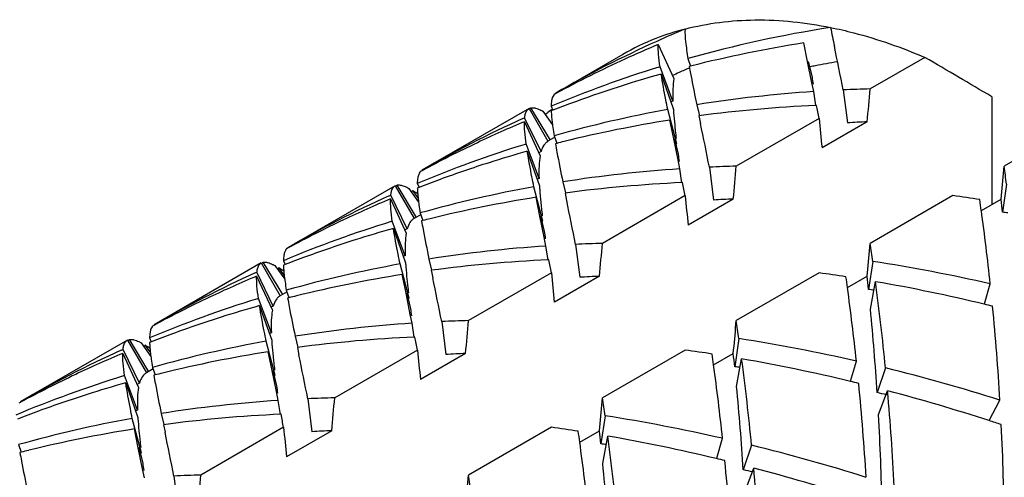
# Model space of a CAD drawing. Units: millimetres. Extents: x -415 to 1276, y -152 to 747.
# Drawn here: x 168 to 174, y -117 to -115 of the extents above; entities that cross this region are included whole.
import ezdxf

# ---------------------------------------------------------------- set-up
doc = ezdxf.new("R2010")
doc.units = ezdxf.units.MM
doc.header["$LTSCALE"] = 23.1
doc.layers.get('0').update_dxf_attribs({"linetype": 'CONTINUOUS'})
doc.layers.add('02___PRT_ALL_AXES', color=7, linetype='CONTINUOUS')

msp = doc.modelspace()

# ---------------------------------------------------------------- linework, layer by layer
at = {"color": 7, "linetype": 'Continuous'}
for p, q in [((171.7853, -115.0539), (171.8684, -115.234)), ((172.5743, -115.1446), (172.5541, -115.0454)), ((171.9421, -115.1283), (171.956, -115.1676)), ((172.5972, -115.2562), (172.5743, -115.1446)), ((172.5779, -115.1437), (172.5978, -115.2259)), ((173.1941, -115.122), (172.9047, -115.2891)), ((171.7891, -115.1735), (171.7949, -115.1717)), ((171.863, -115.3541), (171.7949, -115.1717)), ((171.9562, -115.1682), (171.9492, -115.17)), ((171.8007, -115.2099), (171.8649, -115.3925)), ((172.6067, -115.3029), (172.5972, -115.2562)), ((172.6177, -115.3763), (172.6067, -115.3029)), ((172.7627, -115.2941), (172.7848, -115.4682)), ((171.2452, -115.3128), (171.2356, -115.318)), ((171.863, -115.3541), (171.8535, -115.3571)), ((171.9808, -115.3344), (171.9884, -115.372)), ((173.5477, -115.3301), (173.5477, -115.8991)), ((171.1027, -115.3925), (171.2027, -115.5657)), ((171.1038, -115.3944), (171.1131, -115.3887)), ((171.2162, -115.56), (171.1131, -115.3887)), ((171.1752, -115.4061), (171.2266, -115.4789)), ((171.2164, -115.4022), (171.2261, -115.3945)), ((171.2196, -115.3805), (171.2289, -115.4005)), ((171.2291, -115.401), (171.2198, -115.4047)), ((171.8836, -115.5792), (171.8357, -115.3979)), ((171.9884, -115.372), (172.0026, -115.4307)), ((172.6213, -115.3758), (172.6177, -115.376)), ((171.0705, -115.4454), (171.0796, -115.4413)), ((171.1663, -115.6204), (171.0796, -115.4413)), ((171.8672, -115.5528), (171.847, -115.4536)), ((172.0005, -115.4312), (172.0087, -115.4712)), ((172.6349, -115.4449), (172.1976, -115.6974)), ((171.0782, -115.4621), (171.1613, -115.6422)), ((172.889, -115.4629), (172.6507, -115.6005)), ((171.2396, -115.5444), (171.2027, -115.5657)), ((171.235, -115.5365), (171.2489, -115.5759)), ((171.8901, -115.6644), (171.8672, -115.5528)), ((171.8708, -115.552), (171.8907, -115.6342)), ((173.9012, -115.5303), (173.6119, -115.6973)), ((171.082, -115.5817), (171.0877, -115.5799)), ((171.1559, -115.7624), (171.0877, -115.5799)), ((171.2491, -115.5765), (171.2421, -115.5782)), ((171.8836, -115.5792), (171.8798, -115.5799)), ((171.0936, -115.6182), (171.1578, -115.8007)), ((171.1663, -115.6204), (171.1538, -115.6261)), ((171.8995, -115.7111), (171.8901, -115.6644)), ((171.9106, -115.7846), (171.8995, -115.7111)), ((172.0556, -115.7024), (172.0777, -115.8765)), ((170.5381, -115.721), (170.5285, -115.7262)), ((171.1559, -115.7624), (171.1464, -115.7654)), ((170.3956, -115.8008), (170.4956, -115.974)), ((170.3967, -115.8026), (170.406, -115.797)), ((170.5091, -115.9683), (170.406, -115.797)), ((170.4681, -115.8144), (170.5195, -115.8871)), ((170.5125, -115.7887), (170.5217, -115.8087)), ((170.522, -115.8093), (170.5127, -115.8129)), ((171.1765, -115.9874), (171.1286, -115.8061)), ((171.2813, -115.7802), (171.2955, -115.8389)), ((171.9142, -115.784), (171.9106, -115.7842)), ((173.6255, -115.7923), (173.6034, -115.9408)), ((170.3634, -115.8537), (170.3725, -115.8496)), ((170.3711, -115.8703), (170.4542, -116.0505)), ((170.4592, -116.0287), (170.3725, -115.8496)), ((170.4824, -115.8319), (170.489, -115.8266)), ((170.5167, -115.8644), (170.489, -115.8266)), ((171.1601, -115.9611), (171.1398, -115.8619)), ((171.2934, -115.8394), (171.3016, -115.8794)), ((171.9278, -115.8531), (171.4905, -116.1056)), ((172.1819, -115.8712), (171.9436, -116.0088)), ((173.342, -115.8531), (172.9048, -116.1056)), ((173.492, -115.9313), (173.5961, -115.8712)), ((173.5961, -115.8712), (173.5979, -115.852)), ((170.5325, -115.9527), (170.4956, -115.974)), ((170.5279, -115.9448), (170.5418, -115.9841)), ((171.183, -116.0727), (171.1601, -115.9611)), ((171.1637, -115.9602), (171.1835, -116.0424)), ((170.3749, -115.99), (170.3806, -115.9882)), ((170.4488, -116.1706), (170.3806, -115.9882)), ((170.3865, -116.0264), (170.4507, -116.209)), ((170.4592, -116.0287), (170.4467, -116.0343)), ((170.542, -115.9847), (170.535, -115.9865)), ((171.1765, -115.9874), (171.1727, -115.9882)), ((171.1924, -116.1194), (171.183, -116.0727)), ((169.831, -116.1293), (169.8214, -116.1345)), ((171.2035, -116.1928), (171.1924, -116.1194)), ((171.3485, -116.1106), (171.3706, -116.2847)), ((170.4488, -116.1706), (170.4393, -116.1736)), ((169.6885, -116.209), (169.7885, -116.3822)), ((169.6896, -116.2109), (169.6989, -116.2052)), ((169.802, -116.3765), (169.6989, -116.2052)), ((169.761, -116.2226), (169.8124, -116.2954)), ((169.7753, -116.2402), (169.7819, -116.2349)), ((169.8096, -116.2727), (169.7819, -116.2349)), ((169.8054, -116.1969), (169.8146, -116.217)), ((169.8149, -116.2175), (169.8056, -116.2212)), ((170.4694, -116.3957), (170.4215, -116.2144)), ((170.5742, -116.1885), (170.5884, -116.2472)), ((171.2071, -116.1923), (171.2035, -116.1925)), ((172.9184, -116.2005), (172.8963, -116.349)), ((169.6563, -116.2619), (169.6654, -116.2578)), ((169.664, -116.2786), (169.7471, -116.4587)), ((169.7521, -116.4369), (169.6654, -116.2578)), ((170.453, -116.3693), (170.4327, -116.2701)), ((170.5863, -116.2477), (170.5945, -116.2877)), ((171.2207, -116.2614), (170.7834, -116.5138)), ((171.4748, -116.2794), (171.2365, -116.417)), ((172.6349, -116.2614), (172.1976, -116.5138)), ((172.7849, -116.3395), (172.889, -116.2794)), ((172.889, -116.2794), (172.8908, -116.2602)), ((172.9065, -116.4529), (172.933, -116.3078)), ((173.5082, -116.4249), (173.5392, -116.3196)), ((169.8254, -116.3609), (169.7885, -116.3822)), ((169.8208, -116.353), (169.8347, -116.3924)), ((169.8349, -116.393), (169.8279, -116.3947)), ((170.4758, -116.4808), (170.453, -116.3693)), ((170.4566, -116.3685), (170.4764, -116.4507)), ((170.4694, -116.3957), (170.4656, -116.3964)), ((169.6678, -116.3982), (169.6735, -116.3964)), ((169.7417, -116.5789), (169.6735, -116.3964)), ((169.6794, -116.4347), (169.7436, -116.6172)), ((169.7521, -116.4369), (169.7396, -116.4426)), ((170.4853, -116.5276), (170.4758, -116.4808)), ((169.1239, -116.5375), (169.1143, -116.5427)), ((170.4964, -116.6011), (170.4853, -116.5276)), ((170.6414, -116.5189), (170.6635, -116.6929)), ((169.7417, -116.5789), (169.7322, -116.5819)), ((169.8671, -116.5967), (169.8813, -116.6554)), ((170.5, -116.6005), (170.4964, -116.6007)), ((168.9814, -116.6173), (169.0814, -116.7905)), ((168.9825, -116.6191), (168.9918, -116.6135)), ((169.0949, -116.7848), (168.9918, -116.6135)), ((169.0412, -116.6244), (169.0539, -116.6308)), ((169.0539, -116.6308), (169.1052, -116.7036)), ((169.0682, -116.6484), (169.0748, -116.6431)), ((169.1025, -116.6809), (169.0748, -116.6431)), ((169.0983, -116.6052), (169.1075, -116.6252)), ((169.1078, -116.6258), (169.0985, -116.6294)), ((169.7623, -116.8039), (169.7144, -116.6226)), ((172.2113, -116.6088), (172.1892, -116.7573)), ((168.9492, -116.6702), (168.9583, -116.6661)), ((168.9569, -116.6868), (169.04, -116.8669)), ((169.045, -116.8452), (168.9583, -116.6661)), ((169.7459, -116.7776), (169.7256, -116.6784)), ((169.8792, -116.6559), (169.8874, -116.6959)), ((170.5136, -116.6696), (170.0763, -116.9221)), ((170.7677, -116.6877), (170.5294, -116.8253)), ((171.9278, -116.6696), (171.4905, -116.9221)), ((172.0778, -116.7478), (172.1819, -116.6877)), ((172.1819, -116.6877), (172.1837, -116.6685)), ((172.1994, -116.8612), (172.2259, -116.7161)), ((172.8011, -116.8332), (172.8321, -116.7278)), ((168.9607, -116.8064), (168.9664, -116.8047)), ((169.0346, -116.9871), (168.9664, -116.8047)), ((169.1183, -116.7692), (169.0814, -116.7905)), ((169.1137, -116.7612), (169.1276, -116.8006)), ((169.1278, -116.8012), (169.1208, -116.803)), ((169.7688, -116.8891), (169.7459, -116.7776)), ((169.7494, -116.7767), (169.7693, -116.8589)), ((169.7623, -116.8039), (169.7585, -116.8047)), ((172.9856, -116.7642), (172.9419, -116.8943)), ((168.9723, -116.8429), (169.0365, -117.0255)), ((169.045, -116.8452), (169.0325, -116.8508)), ((169.7782, -116.9359), (169.7688, -116.8891)), ((172.949, -117.0108), (172.9969, -116.8848)), ((168.4168, -116.9458), (168.4072, -116.951)), ((169.7893, -117.0093), (169.7782, -116.9359)), ((169.9343, -116.9271), (169.9564, -117.1012)), ((173.5326, -117.0426), (173.5905, -116.934)), ((169.0346, -116.9871), (169.025, -116.9901)), ((169.16, -117.005), (169.1742, -117.0637)), ((169.7929, -117.0088), (169.7893, -117.0089)), ((171.5042, -117.017), (171.4821, -117.1655)), ((169.0552, -117.2122), (169.0073, -117.0309)), ((169.172, -117.0642), (169.1802, -117.1042)), ((169.0388, -117.1858), (169.0185, -117.0866)), ((169.8065, -117.0779), (169.3692, -117.3303)), ((170.0606, -117.0959), (169.8223, -117.2335)), ((171.2207, -117.0779), (170.7834, -117.3303)), ((171.3707, -117.156), (171.4748, -117.0959)), ((171.4748, -117.0959), (171.4766, -117.0767)), ((168.4066, -117.1695), (168.4204, -117.2088)), ((171.4923, -117.2694), (171.5188, -117.1243)), ((172.094, -117.2414), (172.125, -117.1361)), ((172.2785, -117.1725), (172.2348, -117.3025)), ((168.4207, -117.2094), (168.4137, -117.2112)), ((169.0616, -117.2973), (169.0388, -117.1858)), ((169.0423, -117.185), (169.0622, -117.2672)), ((169.0552, -117.2122), (169.0514, -117.2129)), ((169.0711, -117.3441), (169.0616, -117.2973)), ((172.2419, -117.419), (172.2898, -117.293)), ((169.2272, -117.3354), (169.2493, -117.5094))]:
    msp.add_line(p, q, dxfattribs=at)
for centre, radius, start, end in [((172.2684, -116.2822), 1.3538, 104.6191, 111.511), ((174.2886, -120.5937), 6.0975, 112.79024, 114.31819), ((173.7032, -121.3853), 6.5001, 98.91898, 105.71995), ((220.8394, -105.1674), 49.1305, 191.50151, 191.6196), ((174.2703, -120.5536), 6.0535, 114.31649, 119.99412), ((172.2526, -116.2421), 1.3107, 111.512, 119.9789), ((174.1464, -120.6735), 6.0955, 112.78999, 114.60227), ((173.5818, -121.5646), 6.5997, 98.95903, 104.25983), ((126.2576, -124.6149), 47.4299, 11.33327, 11.61826), ((174.1296, -120.6369), 6.0552, 114.60151, 118.44679), ((173.8492, -121.7497), 6.698, 99.60094, 100.61479), ((82.5508, -269.5746), 179.086, 59.461442, 59.592684), ((173.6119, -121.0757), 6.1773, 107.1617, 112.78459), ((174.4, -120.7854), 6.1192, 113.57833, 114.15441), ((173.8421, -121.7113), 6.659, 100.61553, 100.86385), ((173.4998, -121.2425), 6.2673, 105.72964, 110.70405), ((174.3969, -120.7786), 6.1117, 114.15446, 114.51515), ((182.5902, -113.909), 10.0789, 187.50783, 187.72855), ((173.0636, -122.1934), 6.9056, 93.79403, 98.95754), ((173.0937, -122.6124), 7.3257, 91.47768, 92.58935), ((153.5024, -113.6203), 19.474, 354.57063, 355.08413), ((175.035, -120.2208), 6.1482, 128.39648, 128.71726), ((173.4629, -121.1396), 6.158, 110.72198, 111.2692), ((172.9881, -121.7625), 6.4681, 100.26312, 105.72599), ((172.9396, -122.449), 7.0804, 92.60633, 97.62246), ((150.7445, -119.736), 22.3071, 11.09095, 11.27182), ((173.5632, -120.9618), 6.0534, 114.31684, 119.99419), ((172.8763, -121.9817), 6.6087, 98.96045, 103.90118), ((186.5929, -114.1125), 14.0215, 185.45292, 186.0922), ((173.4368, -121.0759), 6.0892, 112.78928, 115.34883), ((175.3702, -115.125), 3.5159, 185.7823, 186.3044), ((176.3099, -115.0218), 4.4613, 186.2963, 186.8148), ((125.5517, -125.0229), 47.4288, 11.33326, 11.61826), ((173.206, -122.7378), 7.2818, 92.49506, 93.31588), ((172.9048, -121.484), 6.1773, 107.16171, 112.78459), ((173.4201, -121.0406), 6.0501, 115.34967, 118.448), ((172.8363, -121.8072), 6.4297, 103.92921, 104.29188), ((172.8051, -121.6932), 6.3115, 105.73423, 107.64929), ((181.8831, -114.3173), 10.0789, 187.50783, 187.72855), ((172.7792, -121.6119), 6.2262, 107.6486, 110.15606), ((172.3565, -122.6017), 6.9056, 93.79403, 98.95754), ((172.3866, -123.0206), 7.3257, 91.47768, 92.58935), ((152.7953, -114.0286), 19.474, 354.57063, 355.08413), ((154.0575, -114.0151), 19.6266, 354.62958, 355.08285), ((159.6986, -117.747), 14.0634, 7.98979, 8.38054), ((172.7621, -121.5645), 6.1758, 110.15894, 110.72197), ((172.7558, -121.5478), 6.158, 110.72198, 111.2692), ((172.281, -122.1707), 6.4681, 100.26312, 105.72599), ((172.2325, -122.8572), 7.0804, 92.60633, 97.62246), ((150.0374, -120.1443), 22.3071, 11.09095, 11.27182), ((172.8561, -121.3701), 6.0534, 114.31684, 119.99419), ((172.7297, -121.4842), 6.0892, 112.78928, 115.34889), ((170.1988, -116.289), 0.5459, 55.988, 57.8891), ((170.1059, -116.4278), 0.7129, 55.0251, 56.0404), ((172.1692, -122.3899), 6.6087, 98.96045, 103.90118), ((185.8858, -114.5207), 14.0215, 185.45292, 186.0922), ((172.4989, -123.146), 7.2818, 92.49506, 93.31588), ((172.1687, -124.3576), 8.5851, 81.18638, 82.14448), ((159.7115, -117.8069), 13.9075, 7.75114, 7.98927), ((157.8253, -117.5522), 15.8601, 5.83125, 6.08417), ((174.6631, -115.5332), 3.5159, 185.7823, 186.3044), ((175.6028, -115.43), 4.4613, 186.2963, 186.8148), ((124.8446, -125.4311), 47.4288, 11.33326, 11.61826), ((172.1292, -122.2154), 6.4297, 103.92921, 104.29188), ((160.048, -117.7628), 13.5682, 6.10581, 7.75808), ((172.4337, -124.445), 8.5843, 81.97632, 82.16837), ((172.1977, -121.8922), 6.1773, 107.1617, 112.78459), ((172.713, -121.4488), 6.0501, 115.34973, 118.448), ((172.098, -122.1013), 6.3114, 105.73422, 107.65473), ((181.176, -114.7255), 10.0789, 187.50783, 187.72855), ((172.0721, -122.0201), 6.2261, 107.65408, 110.15608), ((171.6494, -123.0099), 6.9056, 93.79403, 98.95754), ((171.6795, -123.4288), 7.3257, 91.47768, 92.58935), ((152.0882, -114.4368), 19.474, 354.57063, 355.08413), ((153.3504, -114.4233), 19.6266, 354.62958, 355.08285), ((158.9915, -118.1553), 14.0634, 7.98979, 8.38054), ((172.055, -121.9727), 6.1758, 110.15894, 110.72197), ((169.4918, -116.6971), 0.5457, 55.9925, 57.8892), ((172.0487, -121.9561), 6.158, 110.72198, 111.2692), ((171.5739, -122.579), 6.4681, 100.26313, 105.72599), ((171.5254, -123.2655), 7.0804, 92.60633, 97.62246), ((149.3303, -120.5525), 22.3071, 11.09095, 11.27182), ((171.5312, -125.1115), 9.0183, 77.13487, 81.15182), ((172.149, -121.7783), 6.0534, 114.31684, 119.99419), ((172.0226, -121.8924), 6.0892, 112.78928, 115.34878), ((169.399, -116.8358), 0.7126, 55.0249, 56.0445), ((171.4621, -122.7982), 6.6087, 98.96045, 103.90118), ((124.1375, -125.8394), 47.4288, 11.33326, 11.61826), ((185.1787, -114.9289), 14.0215, 185.45292, 186.0922), ((171.7918, -123.5543), 7.2818, 92.49506, 93.31588), ((171.4616, -124.7659), 8.5851, 81.18638, 82.14448), ((159.0045, -118.2151), 13.9075, 7.75114, 7.98927), ((157.1182, -117.9604), 15.8601, 5.83125, 6.08417), ((173.956, -115.9415), 3.5159, 185.7823, 186.3044), ((174.8957, -115.8383), 4.4613, 186.2963, 186.8148), ((159.3409, -118.171), 13.5682, 6.10581, 7.75809), ((171.3629, -125.3229), 9.1508, 76.44494, 80.11973), ((159.496, -118.0875), 13.5544, 5.6027, 7.54485), ((172.0059, -121.8571), 6.0501, 115.34962, 118.448), ((171.4221, -122.6237), 6.4297, 103.92921, 104.29188), ((171.7263, -124.8551), 8.5861, 81.97635, 82.16837), ((171.4906, -122.3005), 6.1773, 107.1617, 112.78459), ((171.3909, -122.5096), 6.3114, 105.73422, 107.65476), ((171.3012, -125.5853), 9.4203, 76.18107, 76.45465), ((160.5447, -117.7134), 13.0691, 3.41858, 5.60178), ((171.365, -122.4283), 6.2261, 107.6541, 110.15608), ((180.4689, -115.1337), 10.0789, 187.50783, 187.72855), ((158.309, -117.8456), 14.6638, 3.71972, 5.44991), ((170.9423, -123.4181), 6.9056, 93.79403, 98.95755), ((170.9723, -123.8371), 7.3257, 91.47768, 92.58935), ((151.3811, -114.8451), 19.474, 354.57063, 355.08413), ((152.6433, -114.8315), 19.6266, 354.62958, 355.08285), ((158.2844, -118.5635), 14.0634, 7.98979, 8.38054), ((171.3479, -122.381), 6.1758, 110.15894, 110.72197), ((170.8183, -123.6737), 7.0804, 92.60633, 97.62246), ((148.6232, -120.9608), 22.3071, 11.09095, 11.27182), ((168.7846, -117.1055), 0.5459, 55.9871, 57.8891), ((168.6917, -117.2443), 0.7129, 55.0251, 56.0396), ((171.3416, -122.3643), 6.158, 110.72198, 111.2692), ((170.8668, -122.9872), 6.4681, 100.26312, 105.72599), ((170.8241, -125.5197), 9.0183, 77.13487, 81.15182), ((171.4419, -122.1865), 6.0534, 114.31684, 119.99419), ((171.3155, -122.3007), 6.0892, 112.78928, 115.3489), ((170.755, -123.2064), 6.6087, 98.96045, 103.90118), ((173.2489, -116.3497), 3.5159, 185.7823, 186.3044), ((123.4304, -126.2476), 47.4288, 11.33326, 11.61826), ((184.4716, -115.3372), 14.0215, 185.45292, 186.0922), ((171.0847, -123.9625), 7.2818, 92.49506, 93.31588), ((170.7545, -125.1741), 8.5851, 81.18638, 82.14448), ((158.2973, -118.6234), 13.9075, 7.75113, 7.98927), ((156.4111, -118.3687), 15.8601, 5.83125, 6.08417), ((174.1886, -116.2465), 4.4613, 186.2963, 186.8148), ((158.6338, -118.5793), 13.5682, 6.10581, 7.75808), ((171.0192, -125.2633), 8.5861, 81.97635, 82.16837), ((170.6558, -125.7311), 9.1508, 76.44494, 80.11973), ((158.7889, -118.4958), 13.5544, 5.6027, 7.54485), ((170.7835, -122.7087), 6.1773, 107.1617, 112.78459), ((171.2988, -122.2653), 6.0501, 115.34974, 118.448), ((170.715, -123.0319), 6.4297, 103.92921, 104.29188), ((170.6641, -126.1951), 9.7124, 72.464, 76.17069), ((170.6838, -122.9178), 6.3114, 105.73422, 107.6548), ((179.7618, -115.542), 10.0789, 187.50783, 187.72855), ((157.6019, -118.2539), 14.6638, 3.71972, 5.44991), ((170.5941, -125.9935), 9.4203, 76.18107, 76.45465), ((159.8376, -118.1216), 13.0691, 3.41858, 5.60178), ((170.6579, -122.8366), 6.2261, 107.65414, 110.15608), ((170.8768, -126.0352), 9.3712, 76.95507, 77.26934), ((170.4594, -126.4954), 9.94, 71.98997, 75.20988), ((160.0099, -118.0376), 13.0381, 2.84547, 5.07284), ((170.2352, -123.8264), 6.9056, 93.79403, 98.95754), ((170.2652, -124.2453), 7.3257, 91.47768, 92.58935), ((150.674, -115.2533), 19.474, 354.57063, 355.08413), ((151.9362, -115.2398), 19.6266, 354.62958, 355.08285), ((157.5773, -118.9718), 14.0634, 7.98979, 8.38054), ((170.6345, -122.7725), 6.158, 110.72198, 111.2692), ((170.6408, -122.7892), 6.1758, 110.15894, 110.72197), ((170.1112, -124.082), 7.0804, 92.60633, 97.62246), ((147.9161, -121.369), 22.3071, 11.09095, 11.27182), ((170.117, -125.928), 9.0183, 77.13487, 81.15182), ((159.4403, -117.7726), 13.5301, 1.15937, 3.22777), ((170.1597, -123.3954), 6.4681, 100.26313, 105.72599), ((170.3764, -126.7551), 10.2126, 71.61435, 71.99742), ((161.0147, -117.6895), 12.5984, 0.39454, 2.84683), ((170.0479, -123.6147), 6.6087, 98.96045, 103.90118), ((172.5418, -116.7579), 3.5159, 185.7823, 186.3044), ((122.7233, -126.6559), 47.4288, 11.33326, 11.61826), ((183.7645, -115.7454), 14.0215, 185.45292, 186.0922), ((170.3776, -124.3708), 7.2818, 92.49506, 93.31588), ((170.0474, -125.5823), 8.5851, 81.18638, 82.14448), ((157.5903, -119.0316), 13.9075, 7.75114, 7.98927), ((155.704, -118.7769), 15.8601, 5.83125, 6.08417), ((173.4815, -116.6548), 4.4613, 186.2963, 186.8148), ((157.9267, -118.9875), 13.5682, 6.10581, 7.75809), ((170.3121, -125.6716), 8.5861, 81.97635, 82.16837), ((169.9487, -126.1393), 9.1508, 76.44494, 80.11973), ((158.0818, -118.904), 13.5544, 5.6027, 7.54485), ((169.957, -126.6034), 9.7124, 72.464, 76.17069), ((170.0079, -123.4402), 6.4297, 103.92921, 104.29188), ((179.0547, -115.9502), 10.0789, 187.50783, 187.72855), ((156.8948, -118.6621), 14.6638, 3.71972, 5.44991), ((169.887, -126.4018), 9.4203, 76.18107, 76.45465), ((159.1305, -118.5298), 13.0691, 3.41858, 5.60178), ((169.5581, -124.6536), 7.3257, 91.47768, 92.58935), ((149.9669, -115.6615), 19.474, 354.57063, 355.08413), ((151.2291, -115.648), 19.6266, 354.62958, 355.08285), ((156.8702, -119.38), 14.0634, 7.98979, 8.38054), ((170.1697, -126.4434), 9.3712, 76.95507, 77.26934), ((169.7523, -126.9037), 9.94, 71.98997, 75.20988), ((159.3028, -118.4459), 13.0381, 2.84547, 5.07284)]:
    msp.add_arc(centre, radius, start, end, dxfattribs=at)
for points, knots in [([(171.9267, -114.9722), (172.0467, -114.9408), (172.3057, -114.9091), (172.5642, -114.9372), (172.6955, -114.9637)], [0, 0, 0, 0, 0.480831, 1, 1, 1, 1]), ([(171.9267, -114.9722), (171.9261, -114.9946), (171.9298, -115.047), (171.9373, -115.0987), (171.9421, -115.1283)], [0, 0, 0, 0, 0.427961, 1, 1, 1, 1]), ([(172.6955, -114.9637), (172.7366, -114.9721), (172.9067, -115.0116), (173.0722, -115.0699), (173.1941, -115.122)], [0, 0, 0, 0, 0.240214, 1, 1, 1, 1]), ([(171.7949, -115.1717), (171.7917, -115.1498), (171.7869, -115.1107), (171.7848, -115.0712), (171.7853, -115.0539)], [0, 0, 0, 0, 0.560818, 1, 1, 1, 1]), ([(171.9492, -115.17), (171.9514, -115.1825), (171.9614, -115.2374), (171.9723, -115.2922), (171.9808, -115.3344)], [0, 0, 0, 0, 0.227351, 1, 1, 1, 1]), ([(171.8357, -115.3979), (171.8322, -115.3805), (171.8198, -115.318), (171.8081, -115.2553), (171.8007, -115.2099)], [0, 0, 0, 0, 0.278545, 1, 1, 1, 1]), ([(171.8684, -115.234), (171.8652, -115.2516), (171.8618, -115.2917), (171.8622, -115.3319), (171.863, -115.3541)], [0, 0, 0, 0, 0.446117, 1, 1, 1, 1]), ([(171.2241, -115.3424), (171.2234, -115.3451), (171.2208, -115.3576), (171.2199, -115.3705), (171.2196, -115.3805)], [0, 0, 0, 0, 0.219192, 1, 1, 1, 1]), ([(171.2356, -115.318), (171.2347, -115.319), (171.2313, -115.3235), (171.2287, -115.3287), (171.2272, -115.3327)], [0, 0, 0, 0, 0.23165, 1, 1, 1, 1]), ([(171.0796, -115.4413), (171.0803, -115.4355), (171.0825, -115.4228), (171.0887, -115.405), (171.0978, -115.3954), (171.1027, -115.3925)], [0, 0, 0, 0, 0.315991, 0.695166, 1, 1, 1, 1]), ([(171.1131, -115.3887), (171.1144, -115.3885), (171.12, -115.3877), (171.1258, -115.3881), (171.1301, -115.3888)], [0, 0, 0, 0, 0.231646, 1, 1, 1, 1]), ([(171.1301, -115.3888), (171.1325, -115.3892), (171.1437, -115.3916), (171.1544, -115.3959), (171.1625, -115.3997)], [0, 0, 0, 0, 0.218012, 1, 1, 1, 1]), ([(171.1625, -115.3997), (171.1635, -115.4002), (171.1678, -115.4022), (171.172, -115.4044), (171.1752, -115.4061)], [0, 0, 0, 0, 0.240201, 1, 1, 1, 1]), ([(171.2198, -115.4047), (171.22, -115.4102), (171.2213, -115.4349), (171.224, -115.4596), (171.2265, -115.4787)], [0, 0, 0, 0, 0.2228, 1, 1, 1, 1]), ([(171.8649, -115.3925), (171.8653, -115.3993), (171.8673, -115.4282), (171.87, -115.4571), (171.8722, -115.4792)], [0, 0, 0, 0, 0.23529, 1, 1, 1, 1]), ([(171.0877, -115.5799), (171.0846, -115.558), (171.0798, -115.5189), (171.0777, -115.4794), (171.0782, -115.4621)], [0, 0, 0, 0, 0.560818, 1, 1, 1, 1]), ([(171.2265, -115.4787), (171.2271, -115.4832), (171.2297, -115.5026), (171.2326, -115.5218), (171.235, -115.5365)], [0, 0, 0, 0, 0.235864, 1, 1, 1, 1]), ([(171.1875, -115.5782), (171.1852, -115.5809), (171.1756, -115.5935), (171.1697, -115.6086), (171.1663, -115.6204)], [0, 0, 0, 0, 0.22266, 1, 1, 1, 1]), ([(171.2027, -115.5657), (171.1984, -115.5682), (171.1932, -115.5722), (171.1886, -115.577), (171.1875, -115.5782)], [0, 0, 0, 0, 0.743282, 1, 1, 1, 1]), ([(171.2421, -115.5782), (171.2448, -115.5933), (171.2571, -115.6608), (171.2707, -115.728), (171.2813, -115.7802)], [0, 0, 0, 0, 0.223509, 1, 1, 1, 1]), ([(171.1286, -115.8061), (171.1251, -115.7887), (171.1127, -115.7262), (171.101, -115.6636), (171.0936, -115.6182)], [0, 0, 0, 0, 0.278545, 1, 1, 1, 1]), ([(171.1613, -115.6422), (171.1581, -115.6598), (171.1547, -115.7), (171.1551, -115.7402), (171.1559, -115.7624)], [0, 0, 0, 0, 0.446117, 1, 1, 1, 1]), ([(170.517, -115.7506), (170.5163, -115.7533), (170.5137, -115.7659), (170.5128, -115.7787), (170.5125, -115.7887)], [0, 0, 0, 0, 0.219182, 1, 1, 1, 1]), ([(170.5285, -115.7262), (170.5276, -115.7272), (170.5242, -115.7317), (170.5216, -115.7369), (170.5201, -115.741)], [0, 0, 0, 0, 0.231658, 1, 1, 1, 1]), ([(170.3725, -115.8496), (170.3732, -115.8438), (170.3754, -115.831), (170.3816, -115.8133), (170.3907, -115.8036), (170.3956, -115.8008)], [0, 0, 0, 0, 0.315991, 0.695166, 1, 1, 1, 1]), ([(170.406, -115.797), (170.4073, -115.7967), (170.4129, -115.796), (170.4187, -115.7964), (170.423, -115.797)], [0, 0, 0, 0, 0.231648, 1, 1, 1, 1]), ([(170.423, -115.797), (170.4254, -115.7974), (170.4366, -115.7998), (170.4473, -115.8041), (170.4554, -115.8079)], [0, 0, 0, 0, 0.218011, 1, 1, 1, 1]), ([(170.4554, -115.8079), (170.4564, -115.8084), (170.4607, -115.8104), (170.4649, -115.8126), (170.4681, -115.8144)], [0, 0, 0, 0, 0.240199, 1, 1, 1, 1]), ([(170.5127, -115.8129), (170.5128, -115.8154), (170.5132, -115.8256), (170.5139, -115.8358), (170.5146, -115.8436)], [0, 0, 0, 0, 0.236808, 1, 1, 1, 1]), ([(171.1578, -115.8007), (171.1582, -115.8075), (171.1602, -115.8365), (171.1629, -115.8654), (171.1651, -115.8874)], [0, 0, 0, 0, 0.23529, 1, 1, 1, 1]), ([(170.3806, -115.9882), (170.3775, -115.9663), (170.3727, -115.9271), (170.3706, -115.8877), (170.3711, -115.8703)], [0, 0, 0, 0, 0.560818, 1, 1, 1, 1]), ([(170.5146, -115.8436), (170.5149, -115.847), (170.5163, -115.8615), (170.518, -115.8759), (170.5194, -115.8869)], [0, 0, 0, 0, 0.235834, 1, 1, 1, 1]), ([(170.5194, -115.8869), (170.52, -115.8915), (170.5226, -115.9108), (170.5255, -115.9301), (170.5279, -115.9448)], [0, 0, 0, 0, 0.235864, 1, 1, 1, 1]), ([(170.4956, -115.974), (170.4913, -115.9764), (170.486, -115.9805), (170.4815, -115.9852), (170.4804, -115.9865)], [0, 0, 0, 0, 0.743282, 1, 1, 1, 1]), ([(170.4215, -116.2144), (170.418, -116.197), (170.4056, -116.1345), (170.3939, -116.0718), (170.3865, -116.0264)], [0, 0, 0, 0, 0.278545, 1, 1, 1, 1]), ([(170.4804, -115.9865), (170.4781, -115.9891), (170.4685, -116.0018), (170.4626, -116.0168), (170.4592, -116.0287)], [0, 0, 0, 0, 0.22266, 1, 1, 1, 1]), ([(170.535, -115.9865), (170.5377, -116.0016), (170.55, -116.069), (170.5636, -116.1363), (170.5742, -116.1885)], [0, 0, 0, 0, 0.223509, 1, 1, 1, 1]), ([(170.4542, -116.0505), (170.451, -116.0681), (170.4476, -116.1082), (170.448, -116.1484), (170.4488, -116.1706)], [0, 0, 0, 0, 0.446117, 1, 1, 1, 1]), ([(169.8214, -116.1345), (169.8205, -116.1355), (169.8171, -116.14), (169.8145, -116.1452), (169.813, -116.1492)], [0, 0, 0, 0, 0.231662, 1, 1, 1, 1]), ([(169.8099, -116.1589), (169.8092, -116.1616), (169.8066, -116.1741), (169.8057, -116.187), (169.8054, -116.1969)], [0, 0, 0, 0, 0.219178, 1, 1, 1, 1]), ([(169.6654, -116.2578), (169.6661, -116.252), (169.6683, -116.2393), (169.6745, -116.2215), (169.6836, -116.2118), (169.6885, -116.209)], [0, 0, 0, 0, 0.315991, 0.695166, 1, 1, 1, 1]), ([(169.6989, -116.2052), (169.7002, -116.205), (169.7058, -116.2042), (169.7116, -116.2046), (169.7159, -116.2053)], [0, 0, 0, 0, 0.23165, 1, 1, 1, 1]), ([(169.7159, -116.2053), (169.7183, -116.2057), (169.7295, -116.208), (169.7402, -116.2124), (169.7483, -116.2162)], [0, 0, 0, 0, 0.21801, 1, 1, 1, 1]), ([(169.7483, -116.2162), (169.7493, -116.2166), (169.7536, -116.2187), (169.7578, -116.2209), (169.761, -116.2226)], [0, 0, 0, 0, 0.240198, 1, 1, 1, 1]), ([(169.8056, -116.2212), (169.8057, -116.2236), (169.8061, -116.2338), (169.8068, -116.2441), (169.8075, -116.2519)], [0, 0, 0, 0, 0.236808, 1, 1, 1, 1]), ([(170.4507, -116.209), (170.4511, -116.2158), (170.4531, -116.2447), (170.4558, -116.2736), (170.458, -116.2957)], [0, 0, 0, 0, 0.23529, 1, 1, 1, 1]), ([(169.6735, -116.3964), (169.6704, -116.3745), (169.6655, -116.3354), (169.6635, -116.2959), (169.664, -116.2786)], [0, 0, 0, 0, 0.560818, 1, 1, 1, 1]), ([(169.8075, -116.2519), (169.8078, -116.2553), (169.8092, -116.2697), (169.8109, -116.2842), (169.8123, -116.2952)], [0, 0, 0, 0, 0.235833, 1, 1, 1, 1]), ([(169.8123, -116.2952), (169.8129, -116.2997), (169.8155, -116.319), (169.8184, -116.3383), (169.8208, -116.353)], [0, 0, 0, 0, 0.235864, 1, 1, 1, 1]), ([(169.7733, -116.3947), (169.7709, -116.3974), (169.7614, -116.41), (169.7555, -116.4251), (169.7521, -116.4369)], [0, 0, 0, 0, 0.22266, 1, 1, 1, 1]), ([(169.7885, -116.3822), (169.7842, -116.3847), (169.7789, -116.3887), (169.7744, -116.3935), (169.7733, -116.3947)], [0, 0, 0, 0, 0.743282, 1, 1, 1, 1]), ([(169.8279, -116.3947), (169.8306, -116.4098), (169.8429, -116.4773), (169.8565, -116.5445), (169.8671, -116.5967)], [0, 0, 0, 0, 0.223509, 1, 1, 1, 1]), ([(169.7144, -116.6226), (169.7109, -116.6052), (169.6985, -116.5427), (169.6868, -116.48), (169.6794, -116.4347)], [0, 0, 0, 0, 0.278545, 1, 1, 1, 1]), ([(169.7471, -116.4587), (169.7439, -116.4763), (169.7405, -116.5165), (169.7409, -116.5566), (169.7417, -116.5789)], [0, 0, 0, 0, 0.446117, 1, 1, 1, 1]), ([(169.1143, -116.5427), (169.1134, -116.5437), (169.11, -116.5482), (169.1074, -116.5534), (169.1058, -116.5575)], [0, 0, 0, 0, 0.231642, 1, 1, 1, 1]), ([(169.1028, -116.5671), (169.1021, -116.5698), (169.0995, -116.5824), (169.0986, -116.5952), (169.0983, -116.6052)], [0, 0, 0, 0, 0.2192, 1, 1, 1, 1]), ([(168.9583, -116.6661), (168.959, -116.6603), (168.9612, -116.6475), (168.9674, -116.6298), (168.9765, -116.6201), (168.9814, -116.6173)], [0, 0, 0, 0, 0.315991, 0.695166, 1, 1, 1, 1]), ([(168.9918, -116.6135), (168.9931, -116.6132), (168.9987, -116.6125), (169.0045, -116.6129), (169.0088, -116.6135)], [0, 0, 0, 0, 0.231589, 1, 1, 1, 1]), ([(169.0088, -116.6135), (169.0113, -116.6139), (169.0225, -116.6163), (169.0331, -116.6206), (169.0412, -116.6244)], [0, 0, 0, 0, 0.218036, 1, 1, 1, 1]), ([(169.0985, -116.6294), (169.0985, -116.6318), (169.099, -116.6421), (169.0997, -116.6523), (169.1004, -116.6601)], [0, 0, 0, 0, 0.236808, 1, 1, 1, 1]), ([(169.7436, -116.6172), (169.744, -116.624), (169.746, -116.653), (169.7487, -116.6819), (169.7509, -116.7039)], [0, 0, 0, 0, 0.23529, 1, 1, 1, 1]), ([(168.9664, -116.8047), (168.9633, -116.7828), (168.9584, -116.7436), (168.9564, -116.7042), (168.9569, -116.6868)], [0, 0, 0, 0, 0.560818, 1, 1, 1, 1]), ([(169.1004, -116.6601), (169.1007, -116.6635), (169.1021, -116.678), (169.1038, -116.6924), (169.1052, -116.7034)], [0, 0, 0, 0, 0.235834, 1, 1, 1, 1]), ([(169.1052, -116.7034), (169.1058, -116.708), (169.1084, -116.7273), (169.1113, -116.7465), (169.1137, -116.7612)], [0, 0, 0, 0, 0.235864, 1, 1, 1, 1]), ([(169.0662, -116.803), (169.0638, -116.8056), (169.0543, -116.8183), (169.0484, -116.8333), (169.045, -116.8452)], [0, 0, 0, 0, 0.22266, 1, 1, 1, 1]), ([(169.0814, -116.7905), (169.0771, -116.7929), (169.0718, -116.797), (169.0673, -116.8017), (169.0662, -116.803)], [0, 0, 0, 0, 0.743282, 1, 1, 1, 1]), ([(169.1208, -116.803), (169.1235, -116.8181), (169.1358, -116.8855), (169.1493, -116.9528), (169.16, -117.005)], [0, 0, 0, 0, 0.223509, 1, 1, 1, 1]), ([(169.0073, -117.0309), (169.0038, -117.0135), (168.9914, -116.9509), (168.9797, -116.8883), (168.9723, -116.8429)], [0, 0, 0, 0, 0.278545, 1, 1, 1, 1]), ([(169.04, -116.8669), (169.0368, -116.8846), (169.0334, -116.9247), (169.0338, -116.9649), (169.0346, -116.9871)], [0, 0, 0, 0, 0.446117, 1, 1, 1, 1]), ([(169.0365, -117.0255), (169.0369, -117.0323), (169.0389, -117.0612), (169.0416, -117.0901), (169.0438, -117.1122)], [0, 0, 0, 0, 0.23529, 1, 1, 1, 1]), ([(168.4137, -117.2112), (168.4164, -117.2263), (168.4287, -117.2938), (168.4422, -117.361), (168.4529, -117.4132)], [0, 0, 0, 0, 0.223509, 1, 1, 1, 1])]:
    msp.add_open_spline(points, degree=3, knots=knots, dxfattribs=at)
for points in [[(171.2272, -115.3327), (171.226, -115.3359), (171.225, -115.3391), (171.2241, -115.3424)], [(170.5201, -115.741), (170.5189, -115.7441), (170.5179, -115.7474), (170.517, -115.7506)], [(169.813, -116.1492), (169.8117, -116.1524), (169.8108, -116.1556), (169.8099, -116.1589)], [(169.1058, -116.5575), (169.1046, -116.5606), (169.1037, -116.5639), (169.1028, -116.5671)]]:
    msp.add_open_spline(points, degree=3, dxfattribs=at)
at = {"layer": '02___PRT_ALL_AXES', "color": 7, "linetype": 'Continuous'}
for p, q in [((171.5977, -115.1067), (171.2441, -115.3109)), ((171.1027, -115.3925), (170.537, -115.7191)), ((170.3956, -115.8008), (169.8299, -116.1273)), ((169.6885, -116.209), (169.1228, -116.5356)), ((168.9814, -116.6173), (168.4157, -116.9438))]:
    msp.add_line(p, q, dxfattribs=at)

doc.saveas('drawing.dxf')
